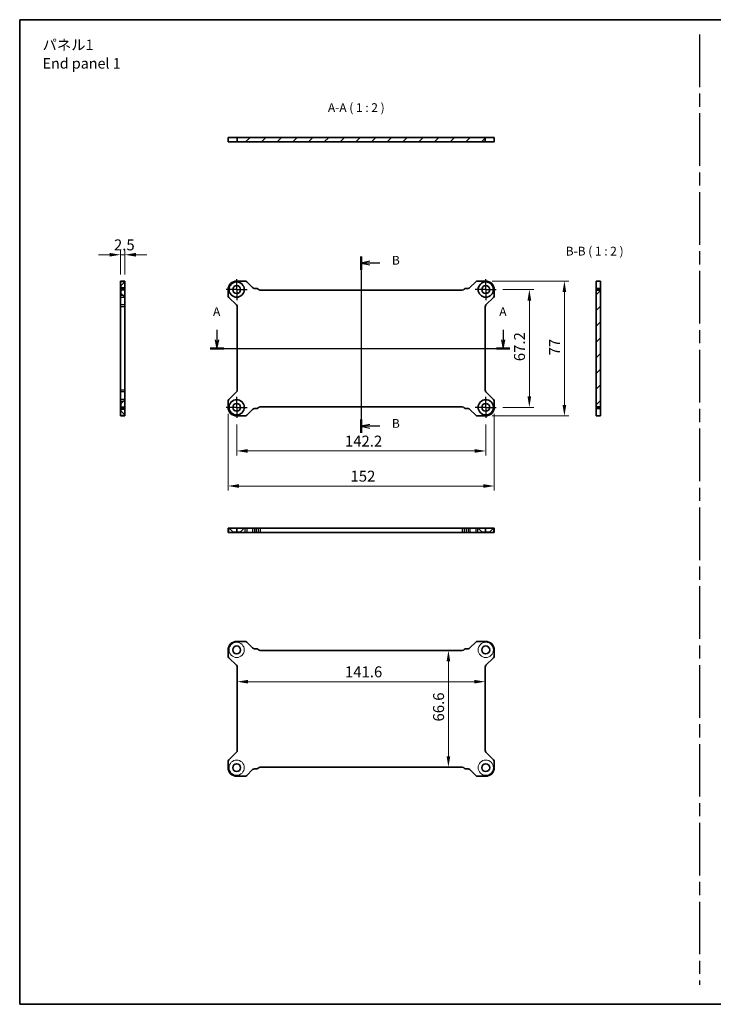
# Model space of a CAD drawing. Units: millimetres. Extents: x 36 to 4172, y 20 to 863.
# Drawn here: x 3390 to 3786, y 20 to 582 of the extents above; entities that cross this region are included whole.
import ezdxf

# ---------------------------------------------------------------- set-up
doc = ezdxf.new("R2010")
doc.units = ezdxf.units.MM
doc.header["$LTSCALE"] = 2.5
doc.linetypes.add('AM_ISO08W050', pattern=[18, 12, -1.5, 3, -1.5])
doc.linetypes.add('CENTER', pattern=[50.8, 31.75, -6.35, 6.35, -6.35])
doc.layers.get('Defpoints').update_dxf_attribs({"lineweight": 25})
for name, color, linetype, lineweight in [('AM_7', 4, 'AM_ISO08W050', 25), ('Border (ISO)', 7, 'Continuous', 35), ('Dimension (ISO)', 7, 'Continuous', 18), ('Hatch (ISO)', 1, 'Continuous', 18), ('Hidden (ISO)', 7, 'Continuous', 18), ('Hidden Narrow (ISO)', 7, 'Continuous', 18), ('Section Line (ISO)', 7, 'Continuous', 25), ('Symbol (ISO)', 7, 'Continuous', 18), ('Visible (ISO)', 7, 'Continuous', 35), ('Visible Narrow (ISO)', 7, 'Continuous', 25)]:
    doc.layers.add(name, color=color, linetype=linetype, lineweight=lineweight)
doc.styles.add('Note Text (TK)', font='txt')
doc.dimstyles.new('Default - Method 1b (TK)', dxfattribs={"dimscale": 2.5, "dimtxt": 2.5, "dimasz": 2.5, "dimexe": 1, "dimexo": 1.5, "dimgap": 1, "dimtad": 1, "dimtoh": 1, "dimrnd": 1e-08, "dimdsep": 46, "dimtxsty": 'Note Text (TK)', "dimcen": 0.09, "dimdle": 5, "dimclrd": 100, "dimclre": 100, "dimclrt": 7, "dimadec": 1, "dimazin": 1, "dimtfac": 1, "dimtmove": 0, "dimatfit": 3, "dimfxl": 1, "dimtolj": 1, "dimlwd": -1, "dimlwe": -1, "dimarcsym": 0})
pattern_1 = [(45, (3360.75, 4), (-4.49013, 4.49013), [])]

# ---------------------------------------------------------------- blocks, each defined once
blk = doc.blocks.new('図面枠 tk図枠')
at = {"layer": 'Border (ISO)'}
for p, q in [((14.5, 289), (405.5, 289)), ((14.5, 289), (14.5, 8)), ((405.5, 289), (405.5, 8)), ((14.5, 8), (405.5, 8))]:
    blk.add_line(p, q, dxfattribs=at)
blk = doc.blocks.new('2dTransSection00')
at = {"layer": 'Section Line (ISO)', "linetype": 'Continuous'}
for p, q in [((70.82, 200.52), (70.82, 197.67)), ((152.54, 200.52), (152.54, 197.67)), ((70.32, 197.67), (70.82, 195.17)), ((70.82, 197.67), (70.82, 195.17)), ((70.82, 195.17), (71.32, 197.67)), ((152.04, 197.67), (152.54, 195.17)), ((152.54, 197.67), (152.54, 195.17)), ((152.54, 195.17), (153.04, 197.67)), ((68.9, 195.17), (154.46, 195.17))]:
    blk.add_line(p, q, dxfattribs=at)
at = {"layer": 'Section Line (ISO)', "linetype": 'Continuous', "lineweight": 50}
for p, q in [((68.9, 195.17), (72.74, 195.17)), ((150.63, 195.17), (154.46, 195.17))]:
    blk.add_line(p, q, dxfattribs=at)
at = {"layer": 'Section Line (ISO)', "char_height": 2.5, "attachment_point": 7, "style": 'Note Text (TK)'}
for insert in [(69.69, 203.67), (151.41, 203.67)]:
    blk.add_mtext('A', dxfattribs=dict(at, insert=insert))
blk = doc.blocks.new('2dTransSection11')
at = {"layer": 'Section Line (ISO)', "linetype": 'Continuous'}
for p, q in [((111.99, 221.46), (111.99, 171.06)), ((114.49, 220.05), (111.99, 219.55)), ((114.49, 219.55), (111.99, 219.55)), ((111.99, 219.55), (114.49, 219.05)), ((117.35, 219.55), (114.49, 219.55)), ((114.49, 173.47), (111.99, 172.97)), ((114.49, 172.97), (111.99, 172.97)), ((111.99, 172.97), (114.49, 172.47)), ((117.35, 172.97), (114.49, 172.97))]:
    blk.add_line(p, q, dxfattribs=at)
at = {"layer": 'Section Line (ISO)', "linetype": 'Continuous', "lineweight": 50}
for p, q in [((111.99, 221.46), (111.99, 217.64)), ((111.99, 174.88), (111.99, 171.06))]:
    blk.add_line(p, q, dxfattribs=at)
at = {"layer": 'Section Line (ISO)', "char_height": 2.5, "attachment_point": 7, "style": 'Note Text (TK)'}
for insert in [(120.77, 218.32), (120.77, 171.74)]:
    blk.add_mtext('B', dxfattribs=dict(at, insert=insert))
blk = doc.blocks.new('*D39')
at = {"layer": 'Defpoints', "color": 0}
for p in [(3661.84, 427.94), (3661.84, 360.74), (3680.74, 360.74)]:
    blk.add_point(p, dxfattribs=at)
at = {"layer": 'Dimension (ISO)', "color": 100}
for p, q in [((3665.59, 427.94), (3683.24, 427.94)), ((3680.74, 421.69), (3680.74, 366.99)), ((3665.59, 360.74), (3683.24, 360.74))]:
    blk.add_line(p, q, dxfattribs=at)
for points in [[(3679.7, 421.69), (3681.78, 421.69), (3680.74, 427.94)], [(3679.7, 366.99), (3681.78, 366.99), (3680.74, 360.74)]]:
    blk.add_solid(points, dxfattribs=at)
at = {"layer": 'Dimension (ISO)', "color": 7, "insert": (3675.11, 387.08), "char_height": 6.25, "attachment_point": 4, "rotation": 90, "style": 'Note Text (TK)'}
blk.add_mtext('\\A1;67.2', dxfattribs=at)
blk = doc.blocks.new('*D40')
at = {"layer": 'Defpoints', "color": 0}
for p in [(3655.74, 432.84), (3655.74, 355.84), (3700.74, 355.84)]:
    blk.add_point(p, dxfattribs=at)
at = {"layer": 'Dimension (ISO)', "color": 100}
for p, q in [((3659.49, 432.84), (3703.24, 432.84)), ((3700.74, 426.59), (3700.74, 362.09)), ((3659.49, 355.84), (3703.24, 355.84))]:
    blk.add_line(p, q, dxfattribs=at)
for points in [[(3699.7, 426.59), (3701.78, 426.59), (3700.74, 432.84)], [(3699.7, 362.09), (3701.78, 362.09), (3700.74, 355.84)]]:
    blk.add_solid(points, dxfattribs=at)
at = {"layer": 'Dimension (ISO)', "color": 7, "insert": (3695.11, 390.38), "char_height": 6.25, "attachment_point": 4, "rotation": 90, "style": 'Note Text (TK)'}
blk.add_mtext('\\A1;77', dxfattribs=at)
blk = doc.blocks.new('*D41')
at = {"layer": 'Defpoints', "color": 0}
for p in [(3449.83, 447.84), (3447.33, 432.84), (3449.83, 432.84)]:
    blk.add_point(p, dxfattribs=at)
at = {"layer": 'Dimension (ISO)', "color": 100}
for p, q in [((3447.33, 436.59), (3447.33, 450.34)), ((3449.83, 436.59), (3449.83, 450.34)), ((3441.08, 447.84), (3434.83, 447.84)), ((3447.33, 447.84), (3449.83, 447.84)), ((3456.08, 447.84), (3462.33, 447.84))]:
    blk.add_line(p, q, dxfattribs=at)
for points in [[(3441.08, 448.88), (3441.08, 446.8), (3447.33, 447.84)], [(3456.08, 448.88), (3456.08, 446.8), (3449.83, 447.84)]]:
    blk.add_solid(points, dxfattribs=at)
at = {"layer": 'Dimension (ISO)', "color": 7, "insert": (3443.57, 453.46), "char_height": 6.25, "attachment_point": 4, "style": 'Note Text (TK)'}
blk.add_mtext('\\A1;2.5', dxfattribs=at)
blk = doc.blocks.new('*D42')
at = {"layer": 'Defpoints', "color": 0}
for p in [(3513.64, 354.74), (3655.84, 354.74), (3655.84, 335.84)]:
    blk.add_point(p, dxfattribs=at)
at = {"layer": 'Dimension (ISO)', "color": 100}
for p, q in [((3513.64, 350.99), (3513.64, 333.34)), ((3655.84, 350.99), (3655.84, 333.34)), ((3519.89, 335.84), (3649.59, 335.84))]:
    blk.add_line(p, q, dxfattribs=at)
for points in [[(3519.89, 336.88), (3519.89, 334.8), (3513.64, 335.84)], [(3649.59, 336.88), (3649.59, 334.8), (3655.84, 335.84)]]:
    blk.add_solid(points, dxfattribs=at)
at = {"layer": 'Dimension (ISO)', "color": 7, "insert": (3575.44, 341.46), "char_height": 6.25, "attachment_point": 4, "style": 'Note Text (TK)'}
blk.add_mtext('\\A1;142.2', dxfattribs=at)
blk = doc.blocks.new('*D43')
at = {"layer": 'Defpoints', "color": 0}
for p in [(3508.74, 360.84), (3660.74, 360.84), (3660.74, 315.84)]:
    blk.add_point(p, dxfattribs=at)
at = {"layer": 'Dimension (ISO)', "color": 100}
for p, q in [((3508.74, 357.09), (3508.74, 313.34)), ((3660.74, 357.09), (3660.74, 313.34)), ((3514.99, 315.84), (3654.49, 315.84))]:
    blk.add_line(p, q, dxfattribs=at)
for points in [[(3514.99, 316.88), (3514.99, 314.8), (3508.74, 315.84)], [(3654.49, 316.88), (3654.49, 314.8), (3660.74, 315.84)]]:
    blk.add_solid(points, dxfattribs=at)
at = {"layer": 'Dimension (ISO)', "color": 7, "insert": (3578.63, 321.46), "char_height": 6.25, "attachment_point": 4, "style": 'Note Text (TK)'}
blk.add_mtext('\\A1;152', dxfattribs=at)
blk = doc.blocks.new('*D44')
at = {"layer": 'Defpoints', "color": 0}
for p in [(3634.54, 221.97), (3634.54, 155.37), (3634.54, 155.37)]:
    blk.add_point(p, dxfattribs=at)
at = {"layer": 'Dimension (ISO)', "color": 100}
blk.add_line((3634.54, 215.72), (3634.54, 161.62), dxfattribs=at)
for points in [[(3633.5, 215.72), (3635.58, 215.72), (3634.54, 221.97)], [(3633.5, 161.62), (3635.58, 161.62), (3634.54, 155.37)]]:
    blk.add_solid(points, dxfattribs=at)
at = {"layer": 'Dimension (ISO)', "color": 7, "insert": (3628.91, 181.42), "char_height": 6.25, "attachment_point": 4, "rotation": 90, "style": 'Note Text (TK)'}
blk.add_mtext('\\A1;66.6', dxfattribs=at)
blk = doc.blocks.new('*D45')
at = {"layer": 'Defpoints', "color": 0}
for p in [(3513.94, 204.15), (3655.54, 204.15), (3655.54, 204.15)]:
    blk.add_point(p, dxfattribs=at)
at = {"layer": 'Dimension (ISO)', "color": 100}
blk.add_line((3520.19, 204.15), (3649.29, 204.15), dxfattribs=at)
for points in [[(3520.19, 205.19), (3520.19, 203.1), (3513.94, 204.15)], [(3649.29, 205.19), (3649.29, 203.1), (3655.54, 204.15)]]:
    blk.add_solid(points, dxfattribs=at)
at = {"layer": 'Dimension (ISO)', "color": 7, "insert": (3575.45, 209.77), "char_height": 6.25, "attachment_point": 4, "style": 'Note Text (TK)'}
blk.add_mtext('\\A1;141.6', dxfattribs=at)

msp = doc.modelspace()

# ---------------------------------------------------------------- hatches: boundary and pattern name
at = {"layer": 'Hatch (ISO)'}
h = msp.add_hatch(dxfattribs=at)
h.set_pattern_fill('ANSI31', color=256, scale=50.8, style=0)
h.set_pattern_definition(pattern_1)
h.paths.add_polyline_path([(3655.5392, 512.2505), (3655.5392, 514.7505), (3513.9392, 514.7505), (3513.9392, 512.2505)])
h = msp.add_hatch(dxfattribs=at)
h.set_pattern_fill('ANSI31', color=256, scale=50.8, style=0)
h.set_pattern_definition(pattern_1)
h.paths.add_polyline_path([(3718.83, 361.0385), (3721.33, 361.0385), (3721.33, 427.6385), (3718.83, 427.6385)])

# ---------------------------------------------------------------- linework, layer by layer
at = {"layer": 'AM_7'}
msp.add_line((3777.9498, 573.5787), (3777.9498, 31.1128), dxfattribs=at)
at = {"layer": 'AM_7', "linetype": 'CENTER', "ltscale": 0.1}
for p, q in [((3513.6392, 427.9385), (3513.6392, 433.9385)), ((3655.8392, 427.9385), (3655.8392, 433.9385)), ((3513.6392, 427.9385), (3507.6392, 427.9385)), ((3513.6392, 427.9385), (3519.6392, 427.9385)), ((3513.6392, 427.9385), (3513.6392, 421.9385)), ((3655.8392, 427.9385), (3649.8392, 427.9385)), ((3655.8392, 427.9385), (3661.8392, 427.9385)), ((3655.8392, 427.9385), (3655.8392, 421.9385)), ((3513.6392, 360.7385), (3513.6392, 366.7385)), ((3655.8392, 360.7385), (3655.8392, 366.7385)), ((3513.6392, 360.7385), (3507.6392, 360.7385)), ((3513.6392, 360.7385), (3519.6392, 360.7385)), ((3513.6392, 360.7385), (3513.6392, 354.7385)), ((3655.8392, 360.7385), (3649.8392, 360.7385)), ((3655.8392, 360.7385), (3661.8392, 360.7385)), ((3655.8392, 360.7385), (3655.8392, 354.7385))]:
    msp.add_line(p, q, dxfattribs=at)
at = {"layer": 'Hidden (ISO)'}
for p, q in [((3447.3262, 430.1885), (3447.7262, 430.1885)), ((3449.8262, 428.6385), (3447.3262, 428.6385)), ((3449.8262, 427.6385), (3447.3262, 427.6385)), ((3447.7262, 430.1885), (3449.8262, 432.2885)), ((3447.7262, 425.6885), (3447.7262, 430.1885)), ((3447.3262, 425.6885), (3447.7262, 425.6885)), ((3447.7262, 425.6885), (3449.8262, 423.5885)), ((3447.3262, 362.9885), (3447.7262, 362.9885)), ((3449.8262, 361.0385), (3447.3262, 361.0385)), ((3449.8262, 360.0385), (3447.3262, 360.0385)), ((3447.7262, 362.9885), (3449.8262, 365.0885)), ((3447.7262, 358.4885), (3447.7262, 362.9885)), ((3447.3262, 358.4885), (3447.7262, 358.4885)), ((3447.7262, 358.4885), (3449.8262, 356.3885)), ((3511.3892, 289.6828), (3509.2892, 291.7828)), ((3515.8892, 289.6828), (3511.3892, 289.6828)), ((3511.3892, 289.2828), (3511.3892, 289.6828)), ((3513.9392, 291.7828), (3513.9392, 289.2828)), ((3515.8892, 289.6828), (3517.9892, 291.7828)), ((3515.8892, 289.2828), (3515.8892, 289.6828)), ((3653.5892, 289.6828), (3651.4892, 291.7828)), ((3658.0892, 289.6828), (3653.5892, 289.6828)), ((3653.5892, 289.2828), (3653.5892, 289.6828)), ((3655.5392, 291.7828), (3655.5392, 289.2828)), ((3658.0892, 289.6828), (3660.1892, 291.7828)), ((3658.0892, 289.2828), (3658.0892, 289.6828))]:
    msp.add_line(p, q, dxfattribs=at)
for centre in [(3513.6392, 222.2683), (3655.8392, 222.2683), (3513.6392, 155.0683), (3655.8392, 155.0683)]:
    msp.add_circle(centre, 4.35, dxfattribs=at)
at = {"layer": 'Hidden Narrow (ISO)'}
for p, q in [((3449.8262, 432.3991), (3447.3262, 432.3991)), ((3449.8262, 429.0778), (3447.3262, 429.0778)), ((3449.8262, 428.1385), (3447.3262, 428.1385)), ((3449.8262, 360.5385), (3447.3262, 360.5385)), ((3449.8262, 359.5991), (3447.3262, 359.5991)), ((3449.8262, 356.2778), (3447.3262, 356.2778)), ((3509.1786, 291.7828), (3509.1786, 289.2828)), ((3513.4999, 291.7828), (3513.4999, 289.2828)), ((3655.9786, 291.7828), (3655.9786, 289.2828)), ((3660.2999, 291.7828), (3660.2999, 289.2828))]:
    msp.add_line(p, q, dxfattribs=at)
at = {"layer": 'Visible (ISO)'}
for p, q in [((3508.7392, 514.7505), (3660.2999, 514.7505)), ((3508.7392, 512.2505), (3508.7392, 514.7505)), ((3508.7392, 512.2505), (3660.2999, 512.2505)), ((3513.9392, 514.7505), (3513.9392, 512.2505)), ((3655.5392, 512.2505), (3655.5392, 514.7505)), ((3660.7392, 514.7505), (3660.2999, 514.7505)), ((3660.7392, 512.2505), (3660.2999, 512.2505)), ((3660.7392, 512.2505), (3660.7392, 514.7505)), ((3449.8262, 432.8385), (3447.3262, 432.8385)), ((3447.3262, 432.8385), (3447.3262, 355.8385)), ((3449.8262, 432.8385), (3449.8262, 355.8385)), ((3513.7392, 432.8385), (3518.2923, 432.8385)), ((3651.1862, 432.8385), (3655.7392, 432.8385)), ((3718.83, 432.3991), (3718.83, 432.8385)), ((3718.83, 432.8385), (3721.33, 432.8385)), ((3721.33, 432.3991), (3721.33, 432.8385)), ((3508.7392, 424.5355), (3508.7392, 427.8385)), ((3519.3529, 432.3991), (3522.6743, 429.0778)), ((3523.7349, 428.6385), (3524.7852, 428.6385)), ((3527.0213, 427.6385), (3642.4572, 427.6385)), ((3644.6932, 428.6385), (3645.7435, 428.6385)), ((3646.8042, 429.0778), (3650.1255, 432.3991)), ((3660.7392, 427.8385), (3660.7392, 424.5355)), ((3718.83, 432.3991), (3718.83, 355.8385)), ((3718.83, 428.6385), (3721.33, 428.6385)), ((3721.33, 427.6385), (3718.83, 427.6385)), ((3721.33, 432.3991), (3721.33, 355.8385)), ((3513.4999, 419.1535), (3509.1786, 423.4749)), ((3660.2999, 423.4749), (3655.9786, 419.1535)), ((3513.9392, 370.584), (3513.9392, 418.0929)), ((3655.5392, 418.0929), (3655.5392, 370.584)), ((3509.1786, 365.2021), (3513.4999, 369.5234)), ((3655.9786, 369.5234), (3660.2999, 365.2021)), ((3508.7392, 360.8385), (3508.7392, 364.1414)), ((3524.7852, 360.0385), (3523.7349, 360.0385)), ((3642.4572, 361.0385), (3527.0213, 361.0385)), ((3645.7435, 360.0385), (3644.6932, 360.0385)), ((3660.7392, 364.1414), (3660.7392, 360.8385)), ((3718.83, 361.0385), (3721.33, 361.0385)), ((3718.83, 360.0385), (3721.33, 360.0385)), ((3449.8262, 355.8385), (3447.3262, 355.8385)), ((3518.2923, 355.8385), (3513.7392, 355.8385)), ((3522.6743, 359.5991), (3519.3529, 356.2778)), ((3650.1255, 356.2778), (3646.8042, 359.5991)), ((3655.7392, 355.8385), (3651.1862, 355.8385)), ((3718.83, 355.8385), (3721.33, 355.8385)), ((3508.7392, 291.7828), (3508.7392, 289.2828)), ((3508.7392, 291.7828), (3660.7392, 291.7828)), ((3508.7392, 289.2828), (3660.7392, 289.2828)), ((3660.7392, 291.7828), (3660.7392, 289.2828)), ((3518.2923, 227.1683), (3513.7392, 227.1683)), ((3522.6743, 223.4077), (3519.3529, 226.729)), ((3650.1255, 226.729), (3646.8042, 223.4077)), ((3655.7392, 227.1683), (3651.1862, 227.1683)), ((3508.7392, 222.1683), (3508.7392, 218.8654)), ((3524.7852, 222.9683), (3523.7349, 222.9683)), ((3642.4572, 221.9683), (3527.0213, 221.9683)), ((3645.7435, 222.9683), (3644.6932, 222.9683)), ((3660.7392, 218.8654), (3660.7392, 222.1683)), ((3509.1786, 217.8047), (3513.4999, 213.4834)), ((3655.9786, 213.4834), (3660.2999, 217.8047)), ((3513.9392, 212.4228), (3513.9392, 164.9139)), ((3655.5392, 164.9139), (3655.5392, 212.4228)), ((3513.4999, 163.8533), (3509.1786, 159.5319)), ((3660.2999, 159.5319), (3655.9786, 163.8533)), ((3508.7392, 158.4713), (3508.7392, 155.1683)), ((3660.7392, 155.1683), (3660.7392, 158.4713)), ((3519.3529, 150.6077), (3522.6743, 153.929)), ((3523.7349, 154.3683), (3524.7852, 154.3683)), ((3527.0213, 155.3683), (3642.4572, 155.3683)), ((3644.6932, 154.3683), (3645.7435, 154.3683)), ((3646.8042, 153.929), (3650.1255, 150.6077)), ((3513.7392, 150.1683), (3518.2923, 150.1683)), ((3651.1862, 150.1683), (3655.7392, 150.1683))]:
    msp.add_line(p, q, dxfattribs=at)
for centre, radius in [((3513.6392, 427.9385), 4.35), ((3513.6392, 427.9385), 2.25), ((3655.8392, 427.9385), 4.35), ((3655.8392, 427.9385), 2.25), ((3513.6392, 360.7385), 4.35), ((3513.6392, 360.7385), 2.25), ((3655.8392, 360.7385), 4.35), ((3655.8392, 360.7385), 2.25), ((3513.6392, 222.2683), 2.25), ((3655.8392, 222.2683), 2.25), ((3513.6392, 155.0683), 2.25), ((3655.8392, 155.0683), 2.25)]:
    msp.add_circle(centre, radius, dxfattribs=at)
for centre, radius, start, end in [((3513.7392, 427.8385), 5, 90, 180), ((3518.2923, 431.3385), 1.5, 45, 90), ((3651.1862, 431.3385), 1.5, 90, 135), ((3655.7392, 427.8385), 5, 0, 90), ((3523.7349, 430.1385), 1.5, 225, 270), ((3524.7852, 427.1385), 1.5, 41.810315, 90), ((3527.0213, 429.1385), 1.5, 221.810315, 270), ((3642.4572, 429.1385), 1.5, 270, 318.189685), ((3644.6932, 427.1385), 1.5, 90, 138.189685), ((3645.7435, 430.1385), 1.5, 270, 315), ((3510.2392, 424.5355), 1.5, 180, 225), ((3659.2392, 424.5355), 1.5, 315, 0), ((3512.4392, 418.0929), 1.5, 0, 45), ((3657.0392, 418.0929), 1.5, 135, 180), ((3512.4392, 370.584), 1.5, 315, 0), ((3657.0392, 370.584), 1.5, 180, 225), ((3510.2392, 364.1414), 1.5, 135, 180), ((3513.7392, 360.8385), 5, 180, 270), ((3523.7349, 358.5385), 1.5, 90, 135), ((3524.7852, 361.5385), 1.5, 270, 318.189685), ((3527.0213, 359.5385), 1.5, 90, 138.189685), ((3642.4572, 359.5385), 1.5, 41.810315, 90), ((3644.6932, 361.5385), 1.5, 221.810315, 270), ((3645.7435, 358.5385), 1.5, 45, 90), ((3655.7392, 360.8385), 5, 270, 0), ((3659.2392, 364.1414), 1.5, 0, 45), ((3518.2923, 357.3385), 1.5, 270, 315), ((3651.1862, 357.3385), 1.5, 225, 270), ((3513.7392, 222.1683), 5, 90, 180), ((3518.2923, 225.6683), 1.5, 45, 90), ((3651.1862, 225.6683), 1.5, 90, 135), ((3655.7392, 222.1683), 5, 0, 90), ((3523.7349, 224.4683), 1.5, 225, 270), ((3524.7852, 221.4683), 1.5, 41.810315, 90), ((3527.0213, 223.4683), 1.5, 221.810315, 270), ((3642.4572, 223.4683), 1.5, 270, 318.189685), ((3644.6932, 221.4683), 1.5, 90, 138.189685), ((3645.7435, 224.4683), 1.5, 270, 315), ((3510.2392, 218.8654), 1.5, 180, 225), ((3659.2392, 218.8654), 1.5, 315, 0), ((3512.4392, 212.4228), 1.5, 0, 45), ((3657.0392, 212.4228), 1.5, 135, 180), ((3512.4392, 164.9139), 1.5, 315, 0), ((3657.0392, 164.9139), 1.5, 180, 225), ((3510.2392, 158.4713), 1.5, 135, 180), ((3659.2392, 158.4713), 1.5, 0, 45), ((3513.7392, 155.1683), 5, 180, 270), ((3523.7349, 152.8683), 1.5, 90, 135), ((3524.7852, 155.8683), 1.5, 270, 318.189685), ((3527.0213, 153.8683), 1.5, 90, 138.189685), ((3642.4572, 153.8683), 1.5, 41.810315, 90), ((3644.6932, 155.8683), 1.5, 221.810315, 270), ((3645.7435, 152.8683), 1.5, 45, 90), ((3655.7392, 155.1683), 5, 270, 0), ((3518.2923, 151.6683), 1.5, 270, 315), ((3651.1862, 151.6683), 1.5, 225, 270)]:
    msp.add_arc(centre, radius, start, end, dxfattribs=at)
at = {"layer": 'Visible Narrow (ISO)'}
for p, q in [((3449.8262, 427.8385), (3447.3262, 427.8385)), ((3449.8262, 424.5355), (3447.3262, 424.5355)), ((3449.8262, 423.4749), (3447.3262, 423.4749)), ((3449.8262, 419.1535), (3447.3262, 419.1535)), ((3449.8262, 418.0929), (3447.3262, 418.0929)), ((3449.8262, 370.584), (3447.3262, 370.584)), ((3449.8262, 369.5234), (3447.3262, 369.5234)), ((3449.8262, 365.2021), (3447.3262, 365.2021)), ((3449.8262, 364.1414), (3447.3262, 364.1414)), ((3449.8262, 360.8385), (3447.3262, 360.8385)), ((3513.7392, 291.7828), (3513.7392, 289.2828)), ((3518.2923, 291.7828), (3518.2923, 289.2828)), ((3519.3529, 291.7828), (3519.3529, 289.2828)), ((3522.6743, 291.7828), (3522.6743, 289.2828)), ((3523.7349, 291.7828), (3523.7349, 289.2828)), ((3524.7852, 291.7828), (3524.7852, 289.2828)), ((3525.9032, 291.7828), (3525.9032, 289.2828)), ((3527.0213, 291.7828), (3527.0213, 289.2828)), ((3642.4572, 291.7828), (3642.4572, 289.2828)), ((3643.5752, 291.7828), (3643.5752, 289.2828)), ((3644.6932, 291.7828), (3644.6932, 289.2828)), ((3645.7435, 291.7828), (3645.7435, 289.2828)), ((3646.8042, 291.7828), (3646.8042, 289.2828)), ((3650.1255, 291.7828), (3650.1255, 289.2828)), ((3651.1862, 291.7828), (3651.1862, 289.2828)), ((3655.7392, 291.7828), (3655.7392, 289.2828))]:
    msp.add_line(p, q, dxfattribs=at)

# ---------------------------------------------------------------- block references
at = {"xscale": 2, "yscale": 2, "zscale": 2}
msp.add_blockref('図面枠 tk図枠', (3360.75, 4), dxfattribs=at)
at = {"layer": 'Section Line (ISO)', "xscale": 2, "yscale": 2, "zscale": 2}
for name in ['2dTransSection11', '2dTransSection00']:
    msp.add_blockref(name, (3360.75, 4), dxfattribs=at)

# ---------------------------------------------------------------- texts
at = {"layer": 'Symbol (ISO)', "color": 7, "insert": (3402.8062, 561.585), "char_height": 6, "width": 80.184754, "attachment_point": 4, "line_spacing_factor": 1.058182, "style": 'Note Text (TK)'}
msp.add_mtext('パネル1\\PEnd panel 1', dxfattribs=at)
at = {"layer": 'Symbol (ISO)', "color": 7, "char_height": 5, "attachment_point": 7, "style": 'Note Text (TK)'}
for s, insert in [('A-A ( 1 : 2 )', (3565.7417, 527.7505)), ('B-B ( 1 : 2 )', (3701.5012, 445.8385))]:
    msp.add_mtext(s, dxfattribs=dict(at, insert=insert))

# ---------------------------------------------------------------- dimensions: what is measured, and where the dimension line sits
at = {"layer": 'Dimension (ISO)', "color": 100}
dim = msp.add_linear_dim(base=(3449.8262, 447.8385), p1=(3447.3262, 432.8385), p2=(3449.8262, 432.8385), dimstyle='Default - Method 1b (TK)', override={"dimtoh": 0, "dimatfit": 1}, dxfattribs=at)
dim.commit()
dim.dimension.update_dxf_attribs({"geometry": '*D41', "text_midpoint": (3448.5762, 447.8385), "dimtype": 160})
for base, p1, p2, angle, override, picture, middle in [((3700.7392, 355.8385), (3655.7392, 432.8385), (3655.7392, 355.8385), 90, {"dimtoh": 0, "dimtofl": 0, "dimatfit": 1}, '*D40', (3700.7392, 394.3385)), ((3680.7392, 360.7385), (3661.8392, 427.9385), (3661.8392, 360.7385), 90, {"dimtoh": 0, "dimtofl": 0, "dimatfit": 1}, '*D39', (3680.7392, 394.3385)), ((3660.7392, 315.8385), (3508.7392, 360.8385), (3660.7392, 360.8385), 180, {"dimtoh": 0, "dimtofl": 0, "dimatfit": 1}, '*D43', (3584.7392, 315.8385)), ((3655.8392, 335.8385), (3513.6392, 354.7385), (3655.8392, 354.7385), 180, {"dimtoh": 0, "dimtofl": 0, "dimatfit": 1}, '*D42', (3584.7392, 335.8385)), ((3634.5385, 155.3683), (3634.5385, 221.9683), (3634.5385, 155.3683), 90, {"dimgap": 1, "dimtoh": 0, "dimdec": 2, "dimse1": 1, "dimse2": 1, "dimtol": 0, "dimlim": 0, "dimtp": 0, "dimtm": 0, "dimtdec": 2, "dimtofl": 0, "dimatfit": 1}, '*D44', (3634.5385, 188.6683)), ((3655.5392, 204.1453), (3513.9392, 204.1453), (3655.5392, 204.1453), 180, {"dimgap": 1, "dimtoh": 0, "dimdec": 2, "dimse1": 1, "dimse2": 1, "dimtol": 0, "dimlim": 0, "dimtp": 0, "dimtm": 0, "dimtdec": 2, "dimtofl": 0, "dimatfit": 1}, '*D45', (3584.7392, 204.1453))]:
    dim = msp.add_linear_dim(base=base, p1=p1, p2=p2, angle=angle, dimstyle='Default - Method 1b (TK)', override=override, dxfattribs=at)
    dim.commit()
    dim.dimension.update_dxf_attribs({"geometry": picture, "text_midpoint": middle, "dimtype": 160})

doc.saveas('drawing.dxf')
